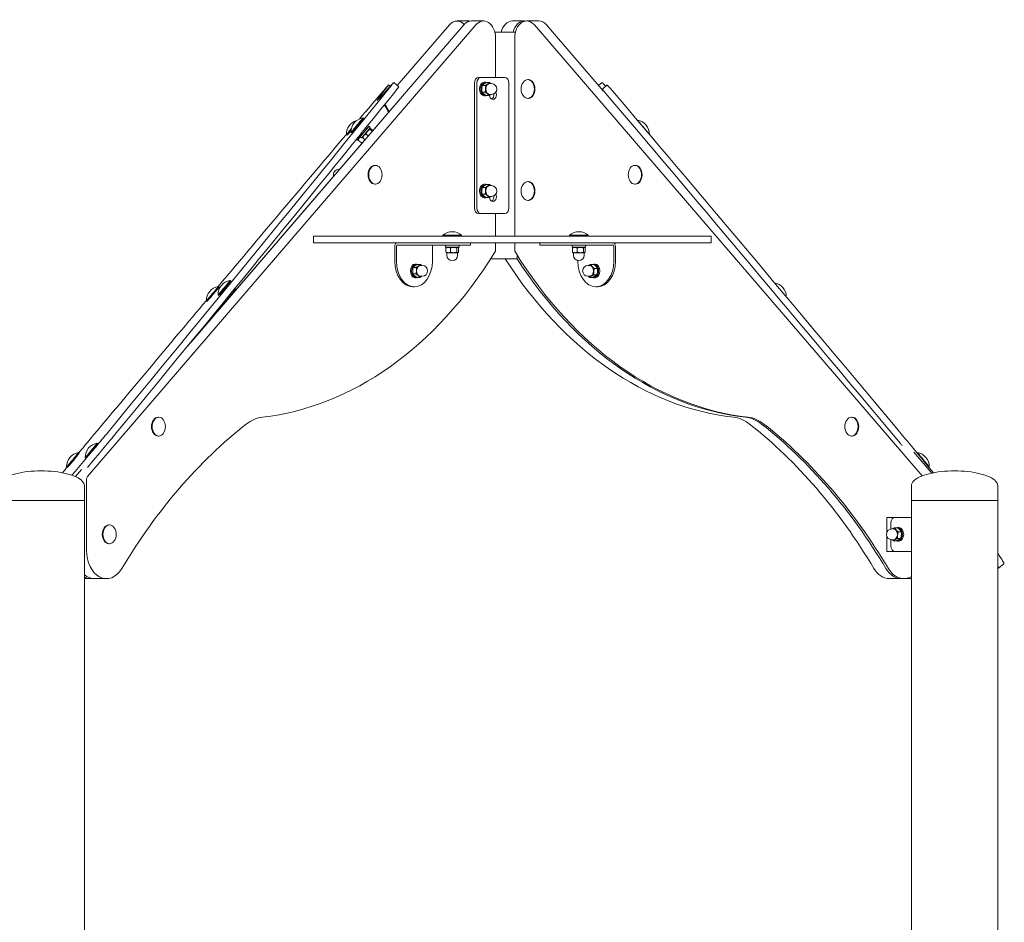
# Model space of a CAD drawing. Units: millimetres. Extents: x 365 to 23179, y 145 to 28190.
# Drawn here: x 15054 to 15923, y 21105 to 21901 of the extents above; entities that cross this region are included whole.
import ezdxf

# ---------------------------------------------------------------- set-up
doc = ezdxf.new("R2010")
doc.units = ezdxf.units.MM
doc.layers.add('Widoczne (ISO)', color=7, linetype='Continuous', lineweight=15)

msp = doc.modelspace()

# ---------------------------------------------------------------- linework, layer by layer
at = {"layer": 'Widoczne (ISO)'}
for p, q in [((15456.869, 21896.737), (15114.059, 21498.078)), ((15202.798, 21613.608), (15446.263, 21896.737)), ((15433.535, 21896.737), (15387.568, 21843.281)), ((15450.878, 21900.152), (15440.272, 21900.152)), ((15452.999, 21900.152), (15463.606, 21900.152)), ((15499.669, 21900.152), (15489.062, 21900.152)), ((15501.79, 21900.152), (15512.396, 21900.152)), ((15850.751, 21498.759), (15508.527, 21896.737)), ((15519.133, 21896.737), (15569.121, 21838.606)), ((15491.826, 21890.295), (15473.57, 21890.295)), ((15474.213, 21850.295), (15474.213, 21885.152)), ((15491.183, 21885.152), (15491.183, 21710.295)), ((15388.957, 21842.128), (15384.34, 21845.961)), ((15455.619, 21735.295), (15455.619, 21845.295)), ((15457.741, 21845.295), (15457.741, 21735.295)), ((15461.276, 21850.295), (15459.155, 21850.295)), ((15482.489, 21850.295), (15461.276, 21850.295)), ((15464.313, 21846.152), (15465.445, 21846.152)), ((15466.122, 21845.922), (15468.801, 21845.922)), ((15468.98, 21844.902), (15470.571, 21844.902)), ((15486.025, 21735.295), (15486.025, 21845.295)), ((15502.651, 21848.427), (15503.204, 21848.427)), ((15565.1, 21843.281), (15568.328, 21845.961)), ((15381.246, 21842.506), (15379.834, 21843.679)), ((15462.383, 21837.434), (15465.062, 21837.434)), ((15462.52, 21843.204), (15465.199, 21843.204)), ((15568.218, 21839.846), (15572.834, 21843.679)), ((15205.202, 21616.537), (15388.874, 21830.133)), ((15464.313, 21834.152), (15465.445, 21834.152)), ((15465.848, 21834.381), (15468.527, 21834.381)), ((15468.98, 21835.402), (15470.571, 21835.402)), ((15502.651, 21831.877), (15503.204, 21831.877)), ((15379.861, 21819.652), (15376.751, 21825.001)), ((15377.811, 21825.001), (15380.494, 21820.388)), ((15357.168, 21814.611), (15357.769, 21814.112)), ((15599.524, 21812.574), (15599.459, 21812.52)), ((15346.596, 21801.877), (15347.198, 21801.378)), ((15355.845, 21801.055), (15356.732, 21800.319)), ((15359.624, 21805.715), (15360.564, 21804.935)), ((15362.471, 21807.251), (15363.702, 21806.229)), ((15362.796, 21805.069), (15363.383, 21805.286)), ((15363.375, 21804.576), (15365.43, 21802.87)), ((15363.87, 21805.273), (15365.986, 21803.516)), ((15342.573, 21799.84), (15343.174, 21799.341)), ((15351.348, 21795.512), (15352.013, 21794.959)), ((15352.988, 21796.063), (15352.888, 21795.48)), ((15353.021, 21794.94), (15355.936, 21792.519)), ((15354.806, 21798.019), (15356.037, 21796.997)), ((15356.5, 21792.535), (15356.423, 21792.507)), ((15356.672, 21792.716), (15356.688, 21792.703)), ((15356.711, 21797.75), (15356.921, 21797.575)), ((15357.011, 21798.101), (15356.911, 21797.517)), ((15357.044, 21796.977), (15358.981, 21795.369)), ((15359.962, 21800.428), (15361.927, 21798.796)), ((15336.529, 21769.26), (15335.945, 21769.26)), ((15368.211, 21772.785), (15367.659, 21772.785)), ((15597.184, 21772.785), (15597.737, 21772.785)), ((15502.651, 21758.427), (15503.204, 21758.427)), ((15368.211, 21756.235), (15367.659, 21756.235)), ((15462.52, 21753.204), (15465.199, 21753.204)), ((15464.313, 21756.152), (15465.445, 21756.152)), ((15466.122, 21755.922), (15468.801, 21755.922)), ((15468.98, 21754.902), (15470.571, 21754.902)), ((15597.184, 21756.235), (15597.737, 21756.235)), ((15462.383, 21747.434), (15465.062, 21747.434)), ((15464.313, 21744.152), (15465.445, 21744.152)), ((15465.848, 21744.381), (15468.527, 21744.381)), ((15468.98, 21745.402), (15470.571, 21745.402)), ((15502.651, 21741.877), (15503.204, 21741.877)), ((15461.276, 21730.295), (15459.155, 21730.295)), ((15461.276, 21730.295), (15482.489, 21730.295)), ((15474.213, 21710.295), (15474.213, 21730.295)), ((15314.854, 21710.295), (15313.705, 21710.295)), ((15313.705, 21704.295), (15313.705, 21710.295)), ((15663.269, 21710.295), (15314.854, 21710.295)), ((15427.754, 21711.077), (15444.304, 21711.077)), ((15427.754, 21711.077), (15427.754, 21710.295)), ((15444.304, 21711.077), (15444.304, 21710.295)), ((15539.477, 21711.077), (15556.027, 21711.077)), ((15539.477, 21711.077), (15539.477, 21710.295)), ((15556.027, 21711.077), (15556.027, 21710.295)), ((15664.419, 21710.295), (15663.269, 21710.295)), ((15664.419, 21704.295), (15664.419, 21710.295)), ((15314.854, 21704.295), (15313.705, 21704.295)), ((15663.269, 21704.295), (15314.854, 21704.295)), ((15385.294, 21688.152), (15385.294, 21701.295)), ((15386.708, 21701.295), (15386.708, 21688.152)), ((15413.68, 21702.295), (15387.415, 21702.295)), ((15413.68, 21702.295), (15452.09, 21702.295)), ((15418.528, 21688.152), (15418.528, 21701.295)), ((15430.029, 21702.295), (15430.029, 21700.695)), ((15442.029, 21700.695), (15430.029, 21700.695)), ((15430.452, 21699.931), (15430.452, 21696.142)), ((15431.579, 21700.695), (15430.853, 21700.276)), ((15434.535, 21699.931), (15434.535, 21696.142)), ((15440.111, 21699.931), (15440.111, 21696.142)), ((15440.479, 21700.695), (15441.205, 21700.276)), ((15441.606, 21699.931), (15441.606, 21696.142)), ((15442.029, 21702.295), (15442.029, 21700.695)), ((15452.09, 21704.295), (15452.09, 21702.295)), ((15474.213, 21698.037), (15474.213, 21704.295)), ((15491.183, 21704.295), (15491.183, 21698.037)), ((15513.306, 21704.295), (15513.306, 21702.295)), ((15513.306, 21702.295), (15551.716, 21702.295)), ((15541.752, 21702.295), (15541.752, 21700.695)), ((15553.752, 21700.695), (15541.752, 21700.695)), ((15542.175, 21699.931), (15542.175, 21696.142)), ((15543.302, 21700.695), (15542.575, 21700.276)), ((15546.257, 21699.931), (15546.257, 21696.142)), ((15577.981, 21702.295), (15551.716, 21702.295)), ((15551.834, 21699.931), (15551.834, 21696.142)), ((15552.202, 21700.695), (15552.928, 21700.276)), ((15553.329, 21699.931), (15553.329, 21696.142)), ((15553.752, 21702.295), (15553.752, 21700.695)), ((15578.688, 21688.152), (15578.688, 21701.295)), ((15580.102, 21701.295), (15580.102, 21688.152)), ((15664.419, 21704.295), (15663.269, 21704.295)), ((15431.029, 21695.695), (15430.853, 21695.797)), ((15431.029, 21695.695), (15432.493, 21695.695)), ((15431.279, 21695.695), (15431.279, 21693.445)), ((15432.493, 21695.695), (15437.323, 21695.695)), ((15437.323, 21695.695), (15440.859, 21695.695)), ((15440.779, 21695.695), (15440.779, 21693.445)), ((15440.859, 21695.695), (15441.029, 21695.695)), ((15441.029, 21695.695), (15441.205, 21695.797)), ((15470.033, 21690.295), (15493.184, 21690.295)), ((15493.184, 21690.295), (15493.184, 21693.708)), ((15542.752, 21695.695), (15542.575, 21695.797)), ((15542.752, 21695.695), (15544.216, 21695.695)), ((15543.002, 21695.695), (15543.002, 21693.445)), ((15544.216, 21695.695), (15549.046, 21695.695)), ((15546.868, 21688.778), (15546.868, 21688.152)), ((15549.046, 21695.695), (15552.581, 21695.695)), ((15552.502, 21695.695), (15552.502, 21693.445)), ((15552.581, 21695.695), (15552.752, 21695.695)), ((15552.752, 21695.695), (15552.928, 21695.797)), ((15401.532, 21682.704), (15404.211, 21682.704)), ((15403.325, 21685.652), (15404.457, 21685.652)), ((15405.134, 21685.422), (15407.813, 21685.422)), ((15407.992, 21684.402), (15409.583, 21684.402)), ((15557.404, 21684.402), (15555.813, 21684.402)), ((15560.96, 21685.37), (15558.281, 21685.37)), ((15562.071, 21685.652), (15560.939, 21685.652)), ((15564.181, 21681.824), (15561.502, 21681.824)), ((15239.98, 21671.187), (15240.581, 21670.688)), ((15401.395, 21676.934), (15404.074, 21676.934)), ((15403.325, 21673.652), (15404.457, 21673.652)), ((15404.86, 21673.881), (15407.539, 21673.881)), ((15407.992, 21674.902), (15409.583, 21674.902)), ((15557.404, 21674.902), (15555.813, 21674.902)), ((15559.838, 21673.933), (15557.159, 21673.933)), ((15562.071, 21673.652), (15560.939, 21673.652)), ((15563.621, 21676.105), (15560.941, 21676.105)), ((15229.713, 21665.988), (15230.314, 21665.489)), ((15242.598, 21662.157), (15243.377, 21661.511)), ((15245.283, 21663.827), (15245.624, 21663.545)), ((15401.204, 21665.652), (15402.618, 21665.652)), ((15564.192, 21665.652), (15562.778, 21665.652)), ((15219.141, 21653.254), (15219.743, 21652.755)), ((15229.409, 21658.453), (15230.01, 21657.954)), ((15236.871, 21655.164), (15237.773, 21654.415)), ((15237.411, 21655.823), (15238.111, 21655.242)), ((15237.618, 21654.595), (15237.799, 21654.445)), ((15238.797, 21657.515), (15239.544, 21656.895)), ((15230.603, 21647.513), (15231.323, 21646.915)), ((15233.467, 21651.008), (15234.27, 21650.342)), ((15177.054, 21550.485), (15176.501, 21550.485)), ((15788.342, 21550.485), (15788.895, 21550.485)), ((15177.054, 21533.935), (15176.501, 21533.935)), ((15788.342, 21533.935), (15788.895, 21533.935)), ((15122.792, 21527.763), (15123.394, 21527.264)), ((15106.281, 21519.403), (15106.883, 21518.903)), ((15112.221, 21515.029), (15112.823, 21514.53)), ((15843.339, 21519.714), (15859.243, 21501.218)), ((15846.386, 21519.403), (15846.115, 21519.178)), ((15847.477, 21515.035), (15852.335, 21509.385)), ((15095.71, 21506.669), (15096.312, 21506.17)), ((15852.381, 21509.327), (15852.982, 21508.499)), ((15856.958, 21506.669), (15856.62, 21506.389)), ((15103.48, 21498.11), (15108.979, 21504.505)), ((15111.384, 21477.178), (15111.384, 21490.178)), ((15113.286, 21495.761), (15113.286, 21433.093)), ((15841.284, 21477.178), (15841.284, 21490.178)), ((15917.384, 21477.178), (15917.384, 21490.178)), ((15111.384, 21477.178), (15035.284, 21477.178)), ((15111.384, 21477.178), (15035.284, 21477.178)), ((15111.384, 20962.178), (15111.384, 21477.178)), ((15917.384, 21477.178), (15841.284, 21477.178)), ((15841.284, 20962.178), (15841.284, 21477.178)), ((15917.384, 21477.178), (15841.284, 21477.178)), ((15917.384, 19577.178), (15917.384, 21477.178)), ((15841.284, 21462.178), (15819.548, 21462.178)), ((15819.548, 21449.006), (15819.548, 21462.178)), ((15826.655, 21462.178), (15841.284, 21462.178)), ((15133.637, 21455.453), (15133.085, 21455.453)), ((15823.119, 21451.858), (15823.119, 21457.178)), ((15819.548, 21432.178), (15819.548, 21445.35)), ((15825.523, 21451.928), (15823.932, 21451.928)), ((15829.079, 21452.897), (15826.4, 21452.897)), ((15830.19, 21453.178), (15829.059, 21453.178)), ((15832.301, 21449.351), (15829.621, 21449.351)), ((15133.637, 21438.903), (15133.085, 21438.903)), ((15823.119, 21437.178), (15823.119, 21442.498)), ((15825.523, 21442.428), (15823.932, 21442.428)), ((15827.957, 21441.459), (15825.278, 21441.459)), ((15830.19, 21441.178), (15829.059, 21441.178)), ((15831.74, 21443.632), (15829.06, 21443.632)), ((15841.284, 21432.178), (15819.548, 21432.178)), ((15841.284, 21432.178), (15826.655, 21432.178)), ((15918.078, 21417.314), (15922.694, 21421.146)), ((15118.235, 21408.093), (15111.384, 21408.093)), ((15120.357, 21408.093), (15130.963, 21408.093)), ((15832.311, 21408.093), (15821.705, 21408.093)), ((15834.433, 21408.093), (15841.284, 21408.093))]:
    msp.add_line(p, q, dxfattribs=at)
for centre, radius, start, end in [((15470.571, 21840.152), 4.75, 270, 90), ((15355.169, 21800.138), 12.6, 106.546274, 181.348723), ((15359.192, 21802.175), 12.6, 99.252823, 181.348723), ((15597.499, 21800.138), 12.6, 359.25514, 80.747177), ((15335.945, 21764.51), 4.75, 90, 195.338107), ((15470.571, 21750.152), 4.75, 270, 90), ((15436.029, 21701.575), 12.6, 48.947824, 131.052176), ((15547.752, 21701.575), 12.6, 48.947824, 131.052176), ((15436.029, 21693.445), 4.75, 180, 0), ((15547.752, 21693.445), 4.75, 180, 0), ((15409.583, 21679.652), 4.75, 270, 90), ((15555.813, 21679.652), 4.75, 90, 270), ((15242.005, 21658.751), 12.6, 99.252823, 181.348723), ((15231.737, 21653.552), 12.6, 99.252823, 181.348723), ((15718.188, 21656.81), 12.6, 0.489312, 79.608544), ((15124.817, 21515.327), 12.6, 99.252823, 181.348723), ((15108.306, 21506.967), 12.6, 99.252823, 181.348723), ((15844.362, 21506.967), 12.6, 358.651277, 80.747177), ((15823.932, 21447.178), 4.75, 90, 270)]:
    msp.add_arc(centre, radius, start, end, dxfattribs=at)
for centre, major_axis, ratio, start_param, end_param in [((15440.272, 21885.152), (0, 15), 0.7071068, 5.6396842, 6.9713804), ((15452.999, 21885.152), (0, 15), 0.7071068, 0, 0.6881951), ((15450.878, 21885.152), (0, 15), 0.7071068, 6.1830179, 6.2831853), ((15463.606, 21885.152), (0, 15), 0.7071068, 4.712389, 6.9713804), ((15489.062, 21885.152), (0, 15), 0.7071068, 0, 1.2207723), ((15499.669, 21885.152), (0, 15), 0.7071068, 6.1830179, 7.5039576), ((15501.79, 21885.152), (0, 15), 0.7071068, 5.5949902, 7.8539816), ((15512.396, 21885.152), (0, 15), 0.7071068, 5.5949902, 6.2831853), ((15363.865, 21824.443), (15.969, 19.235), 0.0113341, 5.8807398, 7.0417785), ((15368.372, 21826.725), (15.969, 19.235), 0.0113341, 5.5768498, 6.7378884), ((15459.155, 21845.295), (0, 5), 0.7071068, 0, 1.5707963), ((15461.276, 21845.295), (0, 5), 0.7071068, 0, 1.5707963), ((15464.313, 21840.152), (0, -6), 0.7071068, 3.1415927, 6.2831853), ((15465.445, 21840.152), (0, -6), 0.7071068, 2.8639703, 6.5608076), ((15468.98, 21840.152), (0, -5), 0.7071068, 3.6316681, 4.6788656), ((15468.98, 21840.152), (0, -4.75), 0.7071068, 3.1415927, 6.2831853), ((15468.98, 21840.152), (0, 5), 0.7071068, 5.9656249, 6.7732608), ((15482.489, 21845.295), (0, 5), 0.7071068, 4.712389, 6.2831853), ((15503.204, 21840.152), (0, 8.275), 0.7071068, 3.1415927, 6.2831853), ((15584.296, 21826.725), (-15.969, 19.235), 0.0113341, 5.8284822, 6.2831853), ((14932.011, 21311.334), (582.961, 702.2), 0.0113341, 5.0542852, 5.5768498), ((14936.627, 21307.502), (582.961, 702.2), 0.0113341, 5.0542852, 5.5768498), ((14957.664, 21324.324), (-582.961, -702.2), 0.0113341, 3.9001859, 3.9505976), ((15490.032, 21974.933), (-120.361, -144.98), 0.0113341, 5.8807398, 6.7378884), ((15372.988, 21822.893), (15.969, 19.235), 0.0113341, 5.5768498, 6.2831853), ((15468.98, 21840.152), (0, -5), 0.7071068, 4.6788656, 5.7260632), ((15468.98, 21840.152), (0, -5), 0.7071068, 5.7260632, 6.6007457), ((15471.883, 21835.295), (0, -4.35), 0.7071068, 4.8805622, 8.39095), ((15469.761, 21835.295), (0, -4.35), 0.7071068, 0.3520551, 1.723678), ((15584.187, 21820.611), (-15.969, 19.235), 0.0113341, 5.5245921, 6.6821193), ((15462.636, 21974.933), (120.361, -144.98), 0.0113341, 5.8284822, 5.854483), ((15588.803, 21824.443), (-15.969, 19.235), 0.0113341, 5.5245921, 6.2831853), ((15995.004, 21324.324), (582.961, -702.2), 0.0113341, 1.8604349, 2.3829995), ((15391.149, 21828.177), (-2.275, 1.956), 0.5461648, 6.0416045, 6.2831853), ((15990.388, 21320.492), (582.961, -702.2), 0.0113341, 1.8604349, 2.3829995), ((15375.69, 21825.001), (-1.137, 0.978), 0.5461648, 4.1465283, 4.9615169), ((15375.69, 21825.001), (2.275, -1.956), 0.5461648, 1.0049356, 1.7027609), ((15351.882, 21808.244), (5.286, 6.367), 0.0113341, 3.128577, 6.2962009), ((15352.483, 21807.745), (5.286, 6.367), 0.0113341, 3.1415927, 6.2831853), ((15604.81, 21806.207), (-5.286, 6.367), 0.0113341, 3.9089515, 6.2831853), ((15347.858, 21806.207), (-5.286, -6.367), 0.0113341, 6.2701697, 7.6559575), ((15348.46, 21805.707), (-5.286, -6.367), 0.0113341, 0, 1.2078828), ((15358.638, 21802.635), (-3.833, -4.616), 0.0113341, 5.2359878, 10.4719755), ((15359.869, 21801.613), (-3.833, -4.616), 0.0113341, 0, 3.1415927), ((15358.638, 21802.635), (2.044, 2.462), 0.0113341, 2.7861715, 6.6386065), ((14957.664, 21324.324), (-582.961, -702.2), 0.0113341, 3.9776552, 4.2137396), ((15355.846, 21799.576), (-3.833, -4.616), 0.0113341, 0, 1.7615271), ((15359.693, 21796.382), (-3.194, -3.847), 0.0113341, 0.0196337, 0.8989966), ((15359.693, 21796.382), (-3.194, -3.847), 0.0113341, 0.8989966, 1.3214222), ((15337.536, 21764.51), (0, 5), 0.7071068, 0.2720282, 0.3175604), ((15367.659, 21764.51), (0, -8.275), 0.7071068, 3.1415927, 6.2831853), ((15597.737, 21764.51), (0, 8.275), 0.7071068, 3.1415927, 6.2831853), ((15503.204, 21750.152), (0, 8.275), 0.7071068, 3.1415927, 6.2831853), ((15464.313, 21750.152), (0, -6), 0.7071068, 3.1415927, 6.2831853), ((15465.445, 21750.152), (0, -6), 0.7071068, 2.8639703, 6.5608076), ((15468.98, 21750.152), (0, -5), 0.7071068, 4.6788656, 5.7260632), ((15468.98, 21750.152), (0, -5), 0.7071068, 3.6316681, 4.6788656), ((15468.98, 21750.152), (0, -4.75), 0.7071068, 3.1415927, 6.2831853), ((15468.98, 21750.152), (0, 5), 0.7071068, 5.9656249, 6.7732608), ((15468.98, 21750.152), (0, -5), 0.7071068, 5.7260632, 6.6007457), ((15471.883, 21745.295), (0, -4.35), 0.7071068, 4.8805622, 8.39095), ((15469.761, 21745.295), (0, -4.35), 0.7071068, 0.3520551, 1.723678), ((15459.155, 21735.295), (0, -5), 0.7071068, 4.712389, 6.2831853), ((15461.276, 21735.295), (0, -5), 0.7071068, 4.712389, 6.2831853), ((15482.489, 21735.295), (0, -5), 0.7071068, 0, 1.5707963), ((15387.415, 21701.295), (0, 3), 0.7071068, 0, 1.5707963), ((15387.415, 21701.295), (0, 1), 0.7071068, 0, 1.5707963), ((15419.235, 21701.295), (0, 1), 0.7071068, 0, 1.5707963), ((15472.091, 21698.037), (0, 3), 0.7071068, 3.9904707, 4.712389), ((15493.305, 21698.037), (0, -3), 0.7071068, 4.712389, 5.4343073), ((15577.981, 21701.295), (0, 3), 0.7071068, 4.712389, 6.2831853), ((15577.981, 21701.295), (0, 1), 0.7071068, 4.712389, 6.2831853), ((15243.838, 21982.25), (0, -433.089), 0.7071068, 0.080717, 0.848878), ((15401.204, 21688.152), (0, -22.5), 0.7071068, 4.712389, 6.2831853), ((15402.618, 21688.152), (0, -22.5), 0.7071068, 4.712389, 7.8539816), ((15708.83, 21982.25), (0, -433.089), 0.7071068, 5.452165, 6.2024683), ((15721.557, 21982.25), (0, -433.089), 0.7071068, 5.4343073, 6.2024683), ((15719.436, 21982.25), (0, -433.089), 0.7071068, 5.4518867, 6.2024683), ((15562.778, 21688.152), (0, -22.5), 0.7071068, 4.712389, 7.8539816), ((15564.192, 21688.152), (0, -22.5), 0.7071068, 0, 1.5707963), ((15403.325, 21679.652), (0, -6), 0.7071068, 3.1415927, 6.2831853), ((15404.457, 21679.652), (0, -6), 0.7071068, 2.8639703, 6.5608076), ((15407.992, 21679.652), (0, -5), 0.7071068, 4.6788656, 5.7260632), ((15407.992, 21679.652), (0, -5), 0.7071068, 3.6316681, 4.6788656), ((15407.992, 21679.652), (0, -4.75), 0.7071068, 3.1415927, 6.2831853), ((15407.992, 21679.652), (0, 5), 0.7071068, 5.9656249, 6.7732608), ((15557.404, 21679.652), (0, 5), 0.7071068, 5.6217466, 6.6007457), ((15557.404, 21679.652), (0, 4.75), 0.7071068, 3.1415927, 6.2831853), ((15557.404, 21679.652), (0, 5), 0.7071068, 4.574549, 5.6217466), ((15560.939, 21679.652), (0, 6), 0.7071068, 2.834193, 6.590585), ((15562.071, 21679.652), (0, 6), 0.7071068, 3.1415927, 6.2831853), ((15234.694, 21664.82), (5.286, 6.367), 0.0113341, 3.128577, 6.2962009), ((15235.296, 21664.321), (5.286, 6.367), 0.0113341, 3.1415927, 6.2831853), ((15407.992, 21679.652), (0, -5), 0.7071068, 5.7260632, 6.6007457), ((15557.404, 21679.652), (0, -5), 0.7071068, 5.9656249, 6.6689441), ((15557.404, 21679.652), (0, -5), 0.7071068, 0.3857588, 1.4329564), ((15224.427, 21659.621), (5.286, 6.367), 0.0113341, 3.128577, 6.2962009), ((15225.029, 21659.122), (5.286, 6.367), 0.0113341, 3.1415927, 6.2831853), ((15241.451, 21659.211), (-3.833, -4.616), 0.0113341, 5.2359878, 10.4719755), ((15241.451, 21659.211), (2.044, 2.462), 0.0113341, 2.7861715, 6.6386065), ((14957.664, 21324.324), (-582.961, -702.2), 0.0113341, 4.233668, 4.4227505), ((15176.501, 21542.21), (0, -8.275), 0.7071068, 3.1415927, 6.2831853), ((15271.381, 21500.734), (0, 50), 0.7071068, 0.080717, 0.5060396), ((15681.287, 21500.734), (0, 50), 0.7071068, 5.7771457, 6.2024683), ((15691.894, 21500.734), (0, 50), 0.7071068, 5.7771457, 6.2024683), ((15694.015, 21500.734), (0, 50), 0.7071068, 5.7771457, 6.2024683), ((15788.895, 21542.21), (0, 8.275), 0.7071068, 3.1415927, 6.2831853), ((15129.401, 21534.26), (15.969, 19.235), 0.0113341, 4.3649148, 5.0542852), ((15444.906, 21057.909), (0, 556.277), 0.7071068, 0.5060396, 0.869187), ((15507.762, 21057.909), (0, 556.277), 0.7071068, 5.4139983, 5.7771457), ((15518.369, 21057.909), (0, -556.277), 0.7071068, 2.2724056, 2.6355531), ((15520.49, 21057.909), (0, -556.277), 0.7071068, 2.2724056, 2.6355531), ((15134.017, 21530.428), (15.969, 19.235), 0.0113341, 4.3649148, 5.0542852), ((15171.835, 21588.756), (145.464, 175.217), 0.0113341, 4.1859627, 4.3649148), ((15112.182, 21525.541), (-15.969, -19.235), 0.0113341, 4.4227505, 5.0589735), ((15117.507, 21521.396), (5.286, 6.367), 0.0113341, 3.128577, 6.2962009), ((15118.108, 21520.897), (5.286, 6.367), 0.0113341, 3.1415927, 6.2831853), ((15176.451, 21584.923), (145.464, 175.217), 0.0113341, 4.2555602, 4.3649148), ((15835.87, 21521.709), (15.969, -19.235), 0.0113341, 1.750869, 1.8604349), ((15840.486, 21525.541), (15.969, -19.235), 0.0113341, 1.1710645, 1.8604349), ((15100.996, 21513.036), (5.286, 6.367), 0.0113341, 3.128577, 6.2962009), ((15101.597, 21512.536), (5.286, 6.367), 0.0113341, 3.1415927, 6.2831853), ((15851.672, 21513.036), (5.286, -6.367), 0.0113341, 0, 3.1415927), ((15788.462, 21584.893), (145.464, -175.217), 0.0113341, 1.0653716, 1.1710645), ((15164.206, 21584.893), (-145.464, -175.217), 0.0113341, 5.1863486, 5.2178137), ((15850.06, 21507.429), (2.275, 1.956), 0.5461648, 6.2381808, 6.5247661), ((15115.407, 21495.761), (0, -3), 0.7071068, 3.8297877, 4.712389), ((15826.655, 21457.178), (0, 5), 0.7071068, 0, 1.5707963), ((15133.085, 21447.178), (0, -8.275), 0.7071068, 3.1415927, 6.2831853), ((15829.059, 21447.178), (0, 6), 0.7071068, 2.834193, 6.590585), ((15825.523, 21447.178), (0, 5), 0.7071068, 5.6217466, 6.6007457), ((15825.523, 21447.178), (0, 4.75), 0.7071068, 3.1415927, 6.2831853), ((15825.523, 21447.178), (0, -5), 0.7071068, 0.3857588, 1.4329564), ((15825.523, 21447.178), (0, 5), 0.7071068, 4.574549, 5.6217466), ((15830.19, 21447.178), (0, 6), 0.7071068, 3.1415927, 6.2831853), ((15826.655, 21437.178), (0, -5), 0.7071068, 4.712389, 6.2831853), ((15825.523, 21447.178), (0, -5), 0.7071068, 5.9656249, 6.6689441), ((15130.963, 21433.093), (0, -25), 0.7071068, 4.712389, 7.1523723), ((14951.362, 22591.154), (971.333, -1170.008), 0.0113341, 0, 0.1191498), ((14946.746, 22587.322), (971.333, -1170.008), 0.0113341, 6.2566386, 6.337035), ((15120.357, 21433.093), (0, -25), 0.7071068, 5.7508267, 6.2831853), ((15821.705, 21433.093), (0, -25), 0.7071068, 5.4139983, 6.2831853), ((15832.311, 21433.093), (0, -25), 0.7071068, 5.4139983, 6.3432214), ((15834.433, 21433.093), (0, -25), 0.7071068, 5.4139983, 6.6811761), ((15107.629, 21433.093), (0, -25), 0.7071068, 0.2140642, 0.3682679), ((15118.235, 21433.093), (0, -25), 0.7071068, 0, 0.0600361)]:
    msp.add_ellipse(centre, major_axis=major_axis, ratio=ratio, start_param=start_param, end_param=end_param, dxfattribs=at)
for centre, major_axis in [((15502.651, 21840.152), (0, -8.275)), ((15368.211, 21764.51), (0, 8.275)), ((15597.184, 21764.51), (0, -8.275)), ((15502.651, 21750.152), (0, -8.275)), ((15177.054, 21542.21), (0, 8.275)), ((15788.342, 21542.21), (0, -8.275)), ((15133.637, 21447.178), (0, 8.275))]:
    msp.add_ellipse(centre, major_axis=major_axis, ratio=0.7071068, dxfattribs=at)
for points, weights in [([(15466.122, 21845.922), (15463.731, 21844.563), (15462.52, 21843.204)], [1, 1.15470053838, 1]), ([(15465.199, 21843.204), (15466.48, 21843.932), (15467.316, 21844.563)], [1, 1.0379548493, 1]), ([(15467.316, 21844.563), (15468.152, 21845.194), (15468.801, 21845.922)], [1, 1.0379548493, 1]), ([(15468.801, 21845.922), (15469.626, 21845.38), (15470.238, 21844.902)], [1, 1.02484016313, 1.01716623567]), ([(15462.52, 21843.204), (15461.862, 21840.319), (15462.383, 21837.434)], [1, 1.15470053838, 1]), ([(15462.383, 21837.434), (15463.526, 21835.908), (15465.848, 21834.381)], [1, 1.15470053838, 1]), ([(15465.062, 21837.434), (15465.415, 21838.98), (15465.447, 21840.319)], [1, 1.0379548493, 1]), ([(15467.111, 21835.908), (15466.307, 21836.616), (15465.062, 21837.434)], [1, 1.0379548493, 1]), ([(15465.447, 21840.319), (15465.478, 21841.658), (15465.199, 21843.204)], [1, 1.0379548493, 1]), ([(15468.527, 21834.381), (15467.915, 21835.199), (15467.111, 21835.908)], [1, 1.0379548493, 1]), ([(15470.175, 21835.402), (15469.485, 21834.925), (15468.527, 21834.381)], [1.01459775314, 1.02809416124, 1]), ([(15363.375, 21804.576), (15361.027, 21803.034), (15359.962, 21800.428)], [1, 1.15470053838, 1]), ([(15363.87, 21805.273), (15362.981, 21805.457), (15363.375, 21804.576)], [1, 1.15470053838, 1]), ([(15353.021, 21794.94), (15352.858, 21795.304), (15352.888, 21795.48)], [1, 1.05876758097, 1.07288594987]), ([(15355.054, 21797.813), (15353.686, 21796.776), (15353.021, 21794.94)], [1.05121302361, 1.12231384313, 1]), ([(15355.936, 21792.519), (15357.062, 21793.159), (15357.739, 21793.959)], [1, 1.0379548493, 1]), ([(15356.423, 21792.507), (15356.271, 21792.45), (15355.936, 21792.519)], [1.01611913285, 1.02634241055, 1]), ([(15357.044, 21796.977), (15356.881, 21797.342), (15356.911, 21797.517)], [1, 1.05876758097, 1.07288594987]), ([(15359.962, 21800.428), (15357.862, 21799.235), (15357.044, 21796.977)], [1, 1.15470053838, 1]), ([(15357.739, 21793.959), (15358.314, 21794.639), (15358.709, 21795.595)], [1, 1.0320440732, 1.00998056088]), ([(15336.414, 21769.26), (15336.52, 21769.318), (15336.63, 21769.377)], [1.00758443829, 1.01089488225, 1.01324341519]), ([(15462.52, 21753.204), (15461.862, 21750.319), (15462.383, 21747.434)], [1, 1.15470053838, 1]), ([(15466.122, 21755.922), (15463.731, 21754.563), (15462.52, 21753.204)], [1, 1.15470053838, 1]), ([(15465.062, 21747.434), (15465.415, 21748.98), (15465.447, 21750.319)], [1, 1.0379548493, 1]), ([(15465.199, 21753.204), (15466.48, 21753.932), (15467.316, 21754.563)], [1, 1.0379548493, 1]), ([(15465.447, 21750.319), (15465.478, 21751.658), (15465.199, 21753.204)], [1, 1.0379548493, 1]), ([(15467.316, 21754.563), (15468.152, 21755.194), (15468.801, 21755.922)], [1, 1.0379548493, 1]), ([(15468.801, 21755.922), (15469.626, 21755.38), (15470.238, 21754.902)], [1, 1.02484016313, 1.01716623567]), ([(15462.383, 21747.434), (15463.526, 21745.908), (15465.848, 21744.381)], [1, 1.15470053838, 1]), ([(15467.111, 21745.908), (15466.307, 21746.616), (15465.062, 21747.434)], [1, 1.0379548493, 1]), ([(15468.527, 21744.381), (15467.915, 21745.199), (15467.111, 21745.908)], [1, 1.0379548493, 1]), ([(15470.175, 21745.402), (15469.485, 21744.925), (15468.527, 21744.381)], [1.01459775314, 1.02809416124, 1]), ([(15434.535, 21699.931), (15432.493, 21700.765), (15430.452, 21699.931)], [1, 1.15470053838, 1]), ([(15430.452, 21699.931), (15430.663, 21700.167), (15430.853, 21700.276)], [1, 1.03934546673, 1.0586772248]), ([(15440.111, 21699.931), (15437.323, 21700.765), (15434.535, 21699.931)], [1, 1.15470053838, 1]), ([(15441.606, 21699.931), (15440.859, 21700.765), (15440.111, 21699.931)], [1, 1.15470053838, 1]), ([(15546.257, 21699.931), (15544.216, 21700.765), (15542.175, 21699.931)], [1, 1.15470053838, 1]), ([(15542.175, 21699.931), (15542.386, 21700.167), (15542.575, 21700.276)], [1, 1.03934546673, 1.0586772248]), ([(15551.834, 21699.931), (15549.046, 21700.765), (15546.257, 21699.931)], [1, 1.15470053838, 1]), ([(15553.329, 21699.931), (15552.581, 21700.765), (15551.834, 21699.931)], [1, 1.15470053838, 1]), ([(15430.452, 21696.142), (15431.546, 21695.695), (15432.493, 21695.695)], [1, 1.0379548493, 1]), ([(15430.853, 21695.797), (15430.663, 21695.907), (15430.452, 21696.142)], [1.01895290532, 1.01965956375, 1]), ([(15432.493, 21695.695), (15433.441, 21695.695), (15434.535, 21696.142)], [1, 1.0379548493, 1]), ([(15434.535, 21696.142), (15436.029, 21695.695), (15437.323, 21695.695)], [1, 1.0379548493, 1]), ([(15437.323, 21695.695), (15438.617, 21695.695), (15440.111, 21696.142)], [1, 1.0379548493, 1]), ([(15440.111, 21696.142), (15440.512, 21695.695), (15440.859, 21695.695)], [1, 1.0379548493, 1]), ([(15440.859, 21695.695), (15441.205, 21695.695), (15441.606, 21696.142)], [1, 1.0379548493, 1]), ([(15542.175, 21696.142), (15543.269, 21695.695), (15544.216, 21695.695)], [1, 1.0379548493, 1]), ([(15542.575, 21695.797), (15542.386, 21695.907), (15542.175, 21696.142)], [1.01895290532, 1.01965956375, 1]), ([(15544.216, 21695.695), (15545.164, 21695.695), (15546.257, 21696.142)], [1, 1.0379548493, 1]), ([(15546.257, 21696.142), (15547.752, 21695.695), (15549.046, 21695.695)], [1, 1.0379548493, 1]), ([(15549.046, 21695.695), (15550.34, 21695.695), (15551.834, 21696.142)], [1, 1.0379548493, 1]), ([(15551.834, 21696.142), (15552.235, 21695.695), (15552.581, 21695.695)], [1, 1.0379548493, 1]), ([(15552.581, 21695.695), (15552.928, 21695.695), (15553.329, 21696.142)], [1, 1.0379548493, 1]), ([(15401.532, 21682.704), (15400.874, 21679.819), (15401.395, 21676.934)], [1, 1.15470053838, 1]), ([(15405.134, 21685.422), (15402.743, 21684.063), (15401.532, 21682.704)], [1, 1.15470053838, 1]), ([(15404.074, 21676.934), (15404.427, 21678.48), (15404.459, 21679.819)], [1, 1.0379548493, 1]), ([(15404.211, 21682.704), (15405.492, 21683.432), (15406.328, 21684.063)], [1, 1.0379548493, 1]), ([(15404.459, 21679.819), (15404.49, 21681.158), (15404.211, 21682.704)], [1, 1.0379548493, 1]), ([(15406.328, 21684.063), (15407.164, 21684.694), (15407.813, 21685.422)], [1, 1.0379548493, 1]), ([(15407.813, 21685.422), (15408.638, 21684.88), (15409.25, 21684.402)], [1, 1.02484016313, 1.01716623567]), ([(15556.282, 21684.402), (15557.096, 21684.852), (15558.281, 21685.37)], [1.00758443829, 1.03368149008, 1]), ([(15558.281, 21685.37), (15558.828, 21684.42), (15559.575, 21683.597)], [1, 1.0379548493, 1]), ([(15559.575, 21683.597), (15560.323, 21682.774), (15561.502, 21681.824)], [1, 1.0379548493, 1]), ([(15561.502, 21681.824), (15561.036, 21680.292), (15560.906, 21678.965)], [1, 1.0379548493, 1]), ([(15564.181, 21681.824), (15563.16, 21683.597), (15560.96, 21685.37)], [1, 1.15470053838, 1]), ([(15563.621, 21676.105), (15564.49, 21678.965), (15564.181, 21681.824)], [1, 1.15470053838, 1]), ([(15401.395, 21676.934), (15402.538, 21675.408), (15404.86, 21673.881)], [1, 1.15470053838, 1]), ([(15406.123, 21675.408), (15405.319, 21676.116), (15404.074, 21676.934)], [1, 1.0379548493, 1]), ([(15407.539, 21673.881), (15406.927, 21674.699), (15406.123, 21675.408)], [1, 1.0379548493, 1]), ([(15409.187, 21674.902), (15408.497, 21674.425), (15407.539, 21673.881)], [1.01459775314, 1.02809416124, 1]), ([(15557.159, 21673.933), (15556.524, 21674.444), (15556.032, 21674.902)], [1, 1.02006416205, 1.01891519291]), ([(15558.734, 21675.019), (15557.856, 21674.515), (15557.159, 21673.933)], [1, 1.0379548493, 1]), ([(15560.941, 21676.105), (15559.612, 21675.523), (15558.734, 21675.019)], [1, 1.0379548493, 1]), ([(15559.838, 21673.933), (15562.319, 21675.019), (15563.621, 21676.105)], [1, 1.15470053838, 1]), ([(15560.906, 21678.965), (15560.776, 21677.638), (15560.941, 21676.105)], [1, 1.0379548493, 1]), ([(15824.401, 21451.928), (15825.215, 21452.378), (15826.4, 21452.897)], [1.00758443829, 1.03368149008, 1]), ([(15826.4, 21452.897), (15826.947, 21451.947), (15827.695, 21451.124)], [1, 1.0379548493, 1]), ([(15827.695, 21451.124), (15828.442, 21450.301), (15829.621, 21449.351)], [1, 1.0379548493, 1]), ([(15829.025, 21446.491), (15828.895, 21445.164), (15829.06, 21443.632)], [1, 1.0379548493, 1]), ([(15829.621, 21449.351), (15829.155, 21447.818), (15829.025, 21446.491)], [1, 1.0379548493, 1]), ([(15832.301, 21449.351), (15831.279, 21451.124), (15829.079, 21452.897)], [1, 1.15470053838, 1]), ([(15831.74, 21443.632), (15832.61, 21446.491), (15832.301, 21449.351)], [1, 1.15470053838, 1]), ([(15825.278, 21441.459), (15824.644, 21441.971), (15824.151, 21442.428)], [1, 1.02006416205, 1.01891519291]), ([(15826.853, 21442.546), (15825.976, 21442.041), (15825.278, 21441.459)], [1, 1.0379548493, 1]), ([(15829.06, 21443.632), (15827.731, 21443.05), (15826.853, 21442.546)], [1, 1.0379548493, 1]), ([(15827.957, 21441.459), (15830.438, 21442.546), (15831.74, 21443.632)], [1, 1.15470053838, 1])]:
    msp.add_rational_spline(points, weights, degree=2, dxfattribs=at)
for points in [[(15073.334, 21503.178), (15069.349, 21503.178), (15065.365, 21502.963), (15057.786, 21502.121), (15054.192, 21501.496), (15047.745, 21499.895), (15044.893, 21498.921), (15040.209, 21496.718), (15038.378, 21495.49), (15036.408, 21493.419), (15035.885, 21492.619), (15035.39, 21491.284), (15035.29, 21490.754), (15035.284, 21490.208), (15035.284, 21490.193), (15035.284, 21490.178)], [(15073.334, 21503.178), (15077.319, 21503.178), (15081.303, 21502.963), (15088.882, 21502.121), (15092.476, 21501.496), (15098.923, 21499.895), (15101.775, 21498.921), (15106.459, 21496.718), (15108.29, 21495.49), (15110.26, 21493.419), (15110.783, 21492.619), (15111.278, 21491.284), (15111.378, 21490.754), (15111.384, 21490.208), (15111.384, 21490.193), (15111.384, 21490.178)], [(15879.334, 21503.178), (15875.349, 21503.178), (15871.365, 21502.963), (15863.786, 21502.121), (15860.192, 21501.496), (15853.745, 21499.895), (15850.893, 21498.921), (15846.209, 21496.718), (15844.378, 21495.49), (15842.408, 21493.419), (15841.885, 21492.619), (15841.39, 21491.284), (15841.29, 21490.754), (15841.284, 21490.208), (15841.284, 21490.193), (15841.284, 21490.178)], [(15879.334, 21503.178), (15883.319, 21503.178), (15887.303, 21502.963), (15894.882, 21502.121), (15898.476, 21501.496), (15904.923, 21499.895), (15907.775, 21498.921), (15912.459, 21496.718), (15914.29, 21495.49), (15916.26, 21493.419), (15916.783, 21492.619), (15917.278, 21491.284), (15917.378, 21490.754), (15917.384, 21490.208), (15917.384, 21490.193), (15917.384, 21490.178)]]:
    msp.add_open_spline(points, degree=3, knots=[-1.5707963, -1.5707963, -1.5707963, -1.5707963, -1.2566371, -1.2566371, -0.9424778, -0.9424778, -0.6283185, -0.6283185, -0.3141593, -0.3141593, -0.1258307, -0.1258307, -0.0034711, -0.0034711, 0, 0, 0, 0], dxfattribs=at)

doc.saveas('drawing.dxf')
